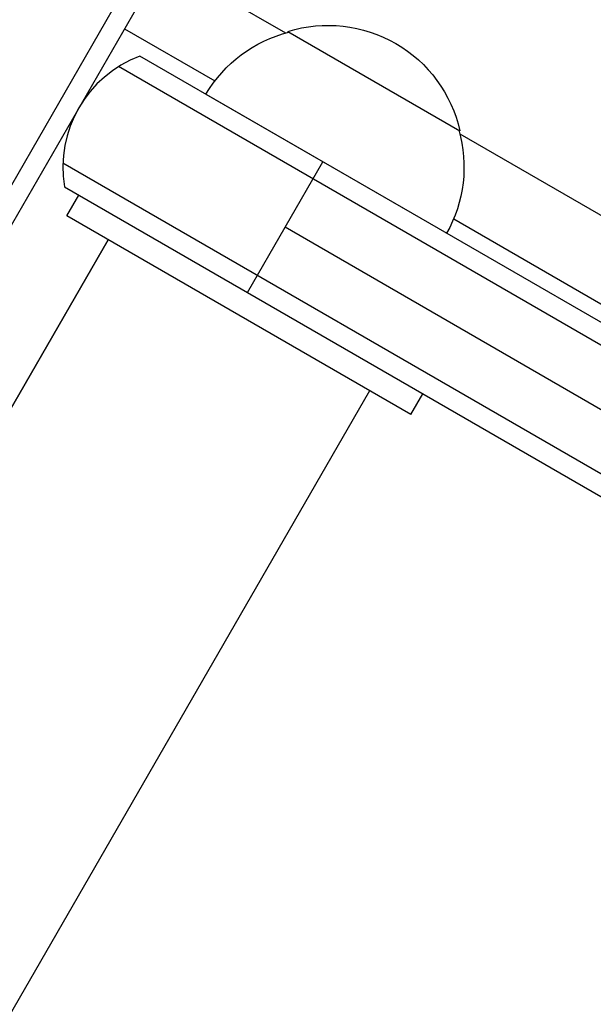
# Model space of a CAD drawing. Units: millimetres. Extents: x -6376 to 5033, y -4929 to 4344.
# Drawn here: x 2367 to 2439, y 380 to 504 of the extents above; entities that cross this region are included whole.
import ezdxf

# ---------------------------------------------------------------- set-up
doc = ezdxf.new("R2010")
doc.units = ezdxf.units.MM
doc.header["$LTSCALE"] = 20
doc.layers.add('2d', color=230, linetype='Continuous')

msp = doc.modelspace()

# ---------------------------------------------------------------- linework, layer by layer
at = {"layer": '2d'}
for p, q in [((2390.79, 526.4), (1821.52, -459.6)), ((2392.12, 523.71), (1824.52, -459.42)), ((2384.66, 510.78), (2400.09, 501.87)), ((2379.82, 502.4), (2391.2, 495.83)), ((2400.41, 502.06), (2422.06, 489.56)), ((2514.14, 422.54), (2381.76, 498.97)), ((2512.94, 420.34), (2379.07, 497.64)), ((2390.08, 494.17), (2420.39, 476.67)), ((2422.05, 489.19), (2449.52, 473.33)), ((2395.3, 469.21), (2404.8, 485.67)), ((2372.07, 485.51), (2506.29, 408.02)), ((2372.26, 482.52), (2503.61, 406.68)), ((2372.58, 478.86), (2374.08, 481.46)), ((2415.88, 453.86), (2372.58, 478.86)), ((2421.27, 478.47), (2470.76, 449.9)), ((2506.97, 415.71), (2400.05, 477.44)), ((2377.78, 475.86), (1858.78, -423.07)), ((1858.78, -423.07), (2377.78, 475.86)), ((2410.69, 456.86), (1891.69, -442.07)), ((2415.88, 453.86), (2417.38, 456.46))]:
    msp.add_line(p, q, dxfattribs=at)
at = {"layer": '2d', "extrusion": (0, 0, -1)}
for centre, start, end in [((-2405.47, 485.83), 72.6679, 167.3321), ((-2404.7, 485.5), 30.6413, 75.8135), ((-2405.57, 485), 164.1865, 209.3587)]:
    msp.add_arc(centre, 17, start, end, dxfattribs=at)
at = {"layer": '2d'}
msp.add_arc((2387.06, 484.94), 15, 110.7035, 189.2965, dxfattribs=at)

doc.saveas('drawing.dxf')
